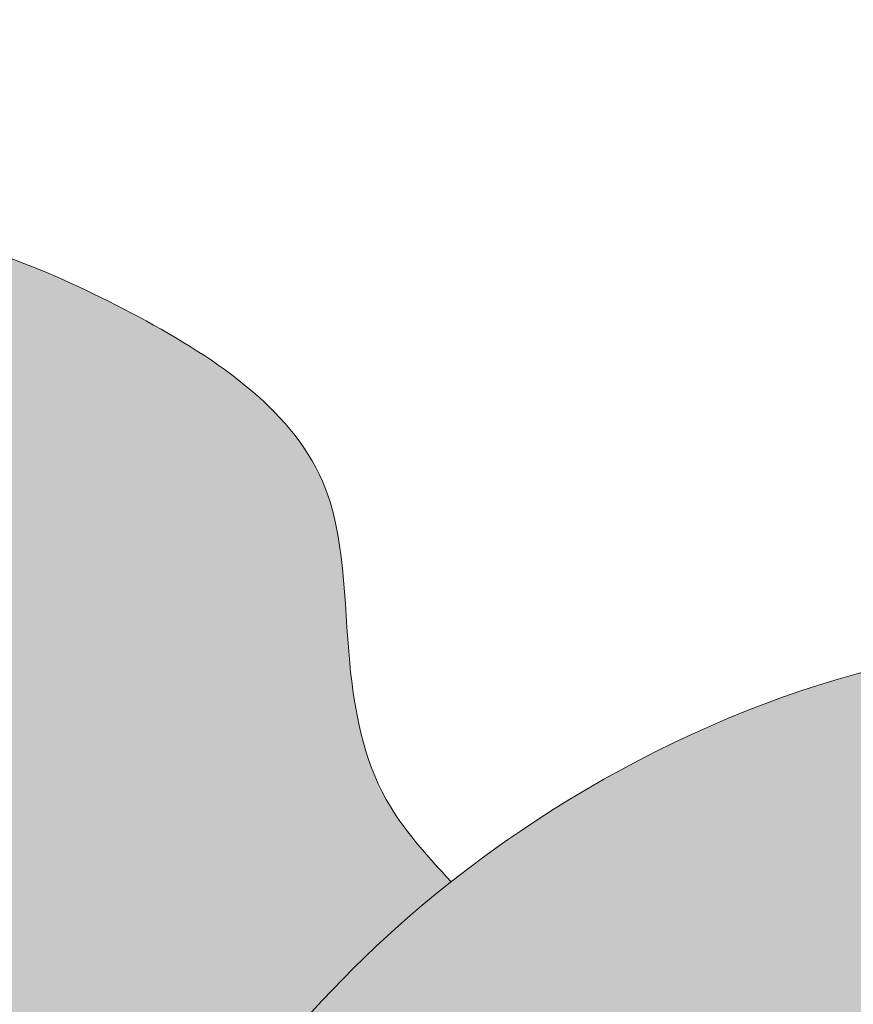
# Model space of a CAD drawing. Units: inches. Extents: x -11.1 to 16.3, y -11.1 to 11.1.
# Drawn here: x 6.9 to 7.6, y 1.7 to 2.5 of the extents above; entities that cross this region are included whole.
import ezdxf

# ---------------------------------------------------------------- set-up
doc = ezdxf.new("R2010")
doc.units = ezdxf.units.IN
doc.header["$MEASUREMENT"] = 0
doc.layers.get('0').update_dxf_attribs({"lineweight": 9})
doc.layers.get('Defpoints').update_dxf_attribs({"lineweight": 9})
for name, color, linetype, lineweight in [('_Main Draw', 7, 'Continuous', 9), ('Dims-CallOuts', 7, 'Continuous', 9), ('Thick Drawing', 253, 'Continuous', 30)]:
    doc.layers.add(name, color=color, linetype=linetype, lineweight=lineweight)
doc.styles.get("Standard").update_dxf_attribs({"font": 'arial.ttf', "height": 0.5})
doc.dimstyles.new('Bruce1', dxfattribs={"dimtxt": 1, "dimasz": 0.75, "dimexe": 0.5, "dimexo": 0.5, "dimgap": 0.75, "dimtad": 0, "dimtih": 1, "dimtoh": 1, "dimdec": 4, "dimzin": 0, "dimdsep": 46, "dimlunit": 4, "dimtxsty": 'Standard', "dimblk": 'CLOSEDBLANK', "dimcen": 0.09, "dimadec": 0, "dimazin": 0, "dimtfac": 1, "dimtdec": 4, "dimtofl": 0, "dimtmove": 0, "dimatfit": 3, "dimldrblk": 'CLOSEDBLANK', "dimfxl": 1, "dimfrac": 1, "dimtolj": 1, "dimtzin": 0, "dimarcsym": 0})

# ---------------------------------------------------------------- blocks, each defined once
blk = doc.blocks.new('_ClosedBlank')
at = {"color": 0, "linetype": 'ByBlock', "lineweight": -2}
for p, q in [((-1, 0.1666666666666667), (0, 0)), ((-1, 0.1666666666666667), (-1, -0.1666666666666667)), ((0, 0), (-1, -0.1666666666666667))]:
    blk.add_line(p, q, dxfattribs=at)
blk = doc.blocks.new('*D6')
at = {"layer": 'Defpoints', "color": 0}
for p in [(8.98271356284397e-16, 11.12499999996), (-1.796542712568794e-15, -11.12499999996), (13.17184924736448, -11.12499999996)]:
    blk.add_point(p, dxfattribs=at)
at = {"layer": 'Dims-CallOuts', "color": 0, "lineweight": -2}
for p, q in [((0.5000000000000009, 11.12499999996), (13.67184924736448, 11.12499999996)), ((13.17184924736448, 10.37499999996), (13.17184924736448, 1.255286493860843)), ((13.17184924736448, -10.37499999996), (13.17184924736448, -1.255286493860849)), ((0.4999999999999982, -11.12499999996), (13.67184924736448, -11.12499999996))]:
    blk.add_line(p, q, dxfattribs=at)
at = {"layer": 'Dims-CallOuts', "color": 0, "lineweight": -2, "xscale": 0.75, "yscale": 0.75, "zscale": 0.75}
for p, rotation in [((13.17184924736448, 11.12499999996), 90), ((13.17184924736448, -11.12499999996), 270)]:
    blk.add_blockref('_ClosedBlank', p, dxfattribs=dict(at, rotation=rotation))
at = {"layer": 'Dims-CallOuts', "color": 0, "insert": (13.17184924736448, -8.065165139956521e-16), "char_height": 0.5, "attachment_point": 5}
blk.add_mtext('\\A1;1\'-10{\\H1.000000x;\\S1#4;}"', dxfattribs=at)

msp = doc.modelspace()

# ---------------------------------------------------------------- hatches: boundary and pattern name
at = {"layer": 'Thick Drawing'}
h = msp.add_hatch(color=256, dxfattribs=at)
edge = h.paths.add_edge_path(flags=16)
edge.add_arc((0, 0), 10.38780177158613, 0, 360)
edge = h.paths.add_edge_path()
edge.add_arc((0, 0), 11.12499999996, 0, 360)
h = msp.add_hatch(color=256, dxfattribs=at)
edge = h.paths.add_edge_path()
edge.add_spline(control_points=[(8.127415122039347, 5.695714289231167), (8.081911679715363, 5.862533126027967), (8.010637383593442, 6.168485141201364), (7.793221191324935, 6.410799175165041), (7.675562619651176, 6.497890394990903)], knot_values=[5.936568399222318, 5.936568399222318, 5.936568399222318, 5.936568399222318, 6.444436069060804, 6.874274619703845, 6.874274619703845, 6.874274619703845, 6.874274619703845], degree=3, periodic=0)
edge.add_spline(control_points=[(7.675562619651176, 6.497890394990903), (7.633378346822973, 6.529115317457769), (7.445563131675423, 6.647896498580432), (7.089359073845727, 6.737756265828638), (6.790467832605568, 6.681005972943258), (6.655351524004248, 6.655351524004237)], knot_values=[6.874274619703845, 6.874274619703845, 6.874274619703845, 6.874274619703845, 7.028385165450421, 7.524743373619188, 7.934244924015946, 7.934244924015946, 7.934244924015946, 7.934244924015946], degree=3, periodic=0)
edge.add_line((6.655351524004248, 6.655351524004237), (6.378066469955481, 6.37806646995547))
edge.add_spline(control_points=[(6.378066469955481, 6.378066469955465), (6.363517681780631, 6.264805375964956), (6.348968893605781, 6.151544281974448), (6.371006680595931, 6.041758884171339)], knot_values=[0, 0, 0, 0, 0.3363303090103872, 0.3363303090103872, 0.3363303090103872, 0.3363303090103872], degree=3, periodic=0)
edge.add_spline(control_points=[(6.371006680595931, 6.041758884171339), (6.371140445659032, 6.041092508247512), (6.397296457105771, 5.912116123507188), (6.531199014145108, 5.696159924265504), (6.858602193990547, 5.571620423631925), (7.164890425356438, 5.661221700720652), (7.283748425344334, 6.089434616882593), (7.511769072486578, 5.715510348915297), (7.684013528767476, 5.542312926304875), (7.732066945308781, 5.385997529128044), (7.745968923206096, 5.306761439937308)], knot_values=[0.3363303090103872, 0.3363303090103872, 0.3363303090103872, 0.3363303090103872, 0.3383717683015362, 0.7315286288390295, 1.023778104622529, 1.335126995905586, 1.608883368965839, 1.921516281715576, 2.182332381190303, 2.418694621393988, 2.418694621393988, 2.418694621393988, 2.418694621393988], degree=3, periodic=0)
edge.add_spline(control_points=[(7.745968923206096, 5.306761439937308), (7.762313946184266, 5.213600904933649), (7.772713918021917, 4.952563684089515), (7.728240855681745, 4.582966626959645), (7.60829698216119, 4.318870916506927), (7.538151204202983, 4.201453236911321)], knot_values=[2.418694621393988, 2.418694621393988, 2.418694621393988, 2.418694621393988, 2.696593656756943, 3.144366433542326, 3.551327145675597, 3.551327145675597, 3.551327145675597, 3.551327145675597], degree=3, periodic=0)
edge.add_spline(control_points=[(7.538151204202983, 4.201453236911321), (7.523745175958327, 4.177338850302278), (7.437362264006396, 4.040086250782486), (7.334526231699876, 3.915982660256249), (7.242841979247135, 3.819187112486974)], knot_values=[3.551327145675597, 3.551327145675597, 3.551327145675597, 3.551327145675597, 3.634905768425355, 4.034063433608353, 4.034063433608353, 4.034063433608353, 4.034063433608353], degree=3, periodic=0)
edge.add_spline(control_points=[(7.242841979247135, 3.819187112486974), (7.158201408874068, 3.729827924255734), (6.919259734674067, 3.506529310664173), (6.489665018224479, 3.157142665591887), (5.878044031984887, 2.886679753271475), (5.218060583187468, 2.737571730674704), (4.627953240829441, 2.812726098358472), (4.116790655318592, 2.790598764690783), (3.672341125676409, 2.82385476894978), (3.40339422836415, 2.546693278703687), (3.240073543457272, 2.612909594294191), (3.198633018193913, 2.635562915563303), (3.183813967440563, 2.644155518724513)], knot_values=[4.034063433608353, 4.034063433608353, 4.034063433608353, 4.034063433608353, 4.402555639696695, 5.009013792787937, 5.687462169640586, 6.391053626371072, 7.007989865718811, 7.451829536811715, 7.936585510873859, 8.300816961430582, 8.390178767412488, 8.441574169561735, 8.441574169561735, 8.441574169561735, 8.441574169561735], degree=3, periodic=0)
edge.add_spline(control_points=[(3.183813967440563, 2.644155518724513), (3.163857974418856, 2.655726700413369), (3.144468396650794, 2.667880144433347), (3.125078818882733, 2.680033588453326)], knot_values=[8.441574169561735, 8.441574169561735, 8.441574169561735, 8.441574169561735, 8.51078550459993, 8.51078550459993, 8.51078550459993, 8.51078550459993], degree=3, periodic=0)
edge.add_line((3.125078818882735, 2.680033588453325), (2.902556203668035, 2.902556203668024))
edge.add_line((2.902556203668035, 2.902556203668024), (2.778357940231356, 2.778357940231344))
edge.add_spline(control_points=[(2.778357940231357, 2.778357940231355), (2.762357704441778, 2.678666782466454), (2.728829892615229, 2.469768212328548), (2.856767161934127, 2.121040861129716), (3.157243579093142, 2.045403003054208), (3.256010440221792, 1.921684248091794), (3.275131035585336, 1.883386291401333)], knot_values=[3.048806945923018, 3.048806945923018, 3.048806945923018, 3.048806945923018, 3.351629122908282, 3.683357905070782, 4.046032034269432, 4.1757743856556, 4.1757743856556, 4.1757743856556, 4.1757743856556], degree=3, periodic=0)
edge.add_spline(control_points=[(3.275131035590098, 1.883386291396305), (3.33544708806892, 1.940184226364266), (3.478199259796828, 2.07263593294136), (3.807317208263346, 1.973802762931394), (4.15160530337578, 1.967395997728069), (4.429376725347037, 1.750453995611692), (4.54237412049972, 1.567118155834716), (4.700526063206817, 1.379070786715187), (4.448764821790082, 1.311622903038959), (4.494006860595292, 1.113203636729297), (4.305986236808918, 1.044988027375722), (4.24657611912951, 0.9353436429532365), (4.203138216299564, 0.85517679086764)], knot_values=[0.004608503365440469, 0.004608503365440469, 0.004608503365440469, 0.004608503365440469, 0.2384317691734349, 0.5563275504154843, 0.9328339987085652, 1.281506643708471, 1.516230639984824, 1.655327887391124, 1.846405539693438, 2.017250872734925, 2.114940793176342, 2.3806174893386, 2.3806174893386, 2.3806174893386, 2.3806174893386], degree=3, periodic=0)
edge.add_spline(control_points=[(4.203138243915543, 0.8551768418322492), (4.212862913544035, 0.7951680702178143), (4.274591921191094, 0.6431377037854917), (4.590179121662437, 0.5309565492158989), (4.821218388570134, 0.4790157633398951), (4.971283299683657, 0.446398880513339), (4.974713223766878, 0.4456551702759964)], knot_values=[4.955643972160214, 4.955643972160214, 4.955643972160214, 4.955643972160214, 5.12828669121104, 5.426736021812525, 5.861096168020048, 5.871239120395307, 5.871239120395307, 5.871239120395307, 5.871239120395307], degree=3, periodic=0)
edge.add_spline(control_points=[(4.974713223316312, 0.4456551701245577), (5.037273828509073, 0.468582357772011), (5.190075585171558, 0.5245810895148845), (5.216751509444179, 0.8495806420007425), (5.274513388003792, 1.166574206415801), (5.160250710036843, 1.475630148789554), (5.014125198631726, 1.705854864366679), (4.855253928342034, 1.9225646935336), (4.62554382262843, 2.03932631214072), (4.510935380684969, 2.15076322187209), (4.46204680220386, 2.195906374584849), (4.4610722587491, 2.196805350859217)], knot_values=[0, 0, 0, 0, 0.1866075852784001, 0.4557815057771066, 0.861252254044327, 1.176652588551026, 1.403072832296565, 1.686337381518896, 1.964751288746046, 2.16019829688768, 2.164171871052929, 2.164171871052929, 2.164171871052929, 2.164171871052929], degree=3, periodic=0)
edge.add_spline(control_points=[(4.46107225874891, 2.196805350859391), (4.57933763399493, 2.211647828084411), (4.845518114582634, 2.245053866941086), (5.25040228801118, 2.248376519816639), (5.602883684428602, 2.297492161885649), (6.01262548558886, 2.433191141541045), (6.524053343684498, 2.561129040786204), (7.04974585127357, 2.949923788521857), (7.445435230302839, 3.259895247537518), (7.658678388751509, 3.455050533710822), (7.722980190689169, 3.523183209818726)], knot_values=[0, 0, 0, 0, 0.3572423545633209, 0.8040471814014571, 1.214246752613028, 1.416673542870327, 2.099117124995774, 2.776045684313697, 3.345814454677553, 3.624095076368098, 3.624095076368098, 3.624095076368098, 3.624095076368098], degree=3, periodic=0)
edge.add_spline(control_points=[(7.722980190689169, 3.523183209818726), (7.795838293325804, 3.600381940790387), (7.898107581459517, 3.728974835100397), (7.96518757637825, 3.876158739563181), (7.986750008340985, 3.930475086911642)], knot_values=[3.624095076368098, 3.624095076368098, 3.624095076368098, 3.624095076368098, 3.939405028592661, 4.115838705636734, 4.115838705636734, 4.115838705636734, 4.115838705636734], degree=3, periodic=0)
edge.add_spline(control_points=[(7.986750008340985, 3.930475086911642), (8.028106355448328, 4.034652840071776), (8.112052117155399, 4.32124017103211), (8.230576597151071, 4.603057639733385), (8.264565019785216, 4.778415276471673)], knot_values=[4.115838705636734, 4.115838705636734, 4.115838705636734, 4.115838705636734, 4.454235246521827, 4.999686600680457, 4.999686600680457, 4.999686600680457, 4.999686600680457], degree=3, periodic=0)
edge.add_spline(control_points=[(8.264565019785216, 4.778415276471673), (8.273602728389204, 4.825043837007829), (8.31297793502215, 5.118549716787013), (8.201233090312783, 5.4270167320887), (8.129737207268022, 5.687201360604082), (8.127415122039347, 5.695714289231167)], knot_values=[4.999686600680457, 4.999686600680457, 4.999686600680457, 4.999686600680457, 5.144725117165897, 5.910651414615804, 5.936568399222318, 5.936568399222318, 5.936568399222318, 5.936568399222318], degree=3, periodic=0)
h = msp.add_hatch(color=256, dxfattribs=at)
edge = h.paths.add_edge_path()
edge.add_spline(control_points=[(7.095433149624864, -3.560056812514551e-15), (7.091546210509582, 0.1000986168653807), (7.0876592713943, 0.2001972337307649), (7.090463794059597, 0.2995279681856524)], knot_values=[15.72344668807071, 15.72344668807071, 15.72344668807071, 15.72344668807071, 16.01904531974159, 16.01904531974159, 16.01904531974159, 16.01904531974159], degree=3, periodic=0)
edge.add_spline(control_points=[(7.090463794059597, 0.2995279681856524), (7.091361497591969, 0.3313228801315272), (7.099799120375175, 0.5003429838828063), (7.163659039736133, 0.8109759421291326), (7.27916562798288, 1.234052188842826), (7.646654136269575, 1.539299977190471), (7.964933798058467, 1.65118999813165), (8.136790051555305, 1.663947000417283)], knot_values=[13.84710316424763, 13.84710316424763, 13.84710316424763, 13.84710316424763, 13.94172173841678, 14.35133832277651, 14.79026908589444, 15.19801069597076, 15.72344668807071, 15.72344668807071, 15.72344668807071, 15.72344668807071], degree=3, periodic=0)
edge.add_spline(control_points=[(8.136790051555305, 1.663947000417283), (8.158069335570595, 1.665526575610481), (8.422524387122419, 1.675637524590132), (8.746832559602014, 1.517695164917057), (9.126099830842007, 1.045883687543907), (8.73489950075323, 0.9452201002908021), (8.827788628586056, 0.7154600019710963), (8.912295755994998, 0.6471732823059031), (8.928193493450756, 0.6366762186662835)], knot_values=[12.19535869537263, 12.19535869537263, 12.19535869537263, 12.19535869537263, 12.26041831048845, 13.0082149610078, 13.30181310444228, 13.55695141372071, 13.7953442672963, 13.84710316424762, 13.84710316424762, 13.84710316424762, 13.84710316424762], degree=3, periodic=0)
edge.add_spline(control_points=[(8.928193493450756, 0.6366762186662835), (9.013112601855303, 0.5806052659522275), (9.248396261933324, 0.5632115535475744), (9.405849593358154, 0.7789477158398858), (9.441815985636365, 0.9223584912472749), (9.44727125506098, 0.9561894175654664)], knot_values=[11.49652517993376, 11.49652517993376, 11.49652517993376, 11.49652517993376, 11.77299970301234, 12.09662787355106, 12.19535869537264, 12.19535869537264, 12.19535869537264, 12.19535869537264], degree=3, periodic=0)
edge.add_spline(control_points=[(9.44727125506098, 0.9561894175654664), (9.466554307595814, 1.075773525831906), (9.429316832244263, 1.336848159359312), (9.149490145254061, 1.715656308440274), (8.772053432281334, 2.048959398804441), (8.473659334212442, 1.9988767047872), (8.39829808939735, 1.984571518055015)], knot_values=[9.862530667039362, 9.862530667039362, 9.862530667039362, 9.862530667039362, 10.21152014414975, 10.60074871660707, 11.27274341439768, 11.49652517993376, 11.49652517993376, 11.49652517993376, 11.49652517993376], degree=3, periodic=0)
edge.add_spline(control_points=[(8.39829808939735, 1.984571518055015), (8.322909530937054, 1.970261146604929), (8.181568554198602, 1.94039033718221), (8.042186008302107, 1.958868428381285), (7.977973534752598, 1.966401357169259)], knot_values=[9.447326916497197, 9.447326916497197, 9.447326916497197, 9.447326916497197, 9.671189788651958, 9.862530667039362, 9.862530667039362, 9.862530667039362, 9.862530667039362], degree=3, periodic=0)
edge.add_spline(control_points=[(7.977973534752598, 1.966401357169259), (7.932452005050846, 1.971741603738308), (7.713375572536036, 1.995070989458375), (7.467092120179128, 1.905269313028325), (7.304146680566342, 1.786156244612834), (7.285069776539165, 1.771111312410733)], knot_values=[8.723316592101042, 8.723316592101042, 8.723316592101042, 8.723316592101042, 8.858962036003083, 9.376266853195254, 9.447326916497197, 9.447326916497197, 9.447326916497197, 9.447326916497197], degree=3, periodic=0)
edge.add_spline(control_points=[(7.285069776539165, 1.771111312410733), (7.194144231624195, 1.699403206276947), (6.979114848290852, 1.458063261162199), (6.889721435102804, 0.9271014858396819), (6.341755287937289, 0.6838110255667819), (5.9415683458635, 0.5964605007560808), (5.688821128168858, 0.5745782741500512), (5.619048284355802, 0.5560127174331119)], knot_values=[6.536350633289011, 6.536350633289011, 6.536350633289011, 6.536350633289011, 6.875041595313927, 7.479370751535535, 7.984902292731269, 8.508493520829301, 8.723316592101042, 8.723316592101042, 8.723316592101042, 8.723316592101042], degree=3, periodic=0)
edge.add_spline(control_points=[(5.619048284355802, 0.5560127174331119), (5.598031653495376, 0.5504204922791012), (5.500236819823419, 0.5187341988104012), (5.335275943057025, 0.3947358687675628), (5.156319176301311, 0.4106090232801025), (5.062180977133284, 0.4278154973664383)], knot_values=[5.956578565171818, 5.956578565171818, 5.956578565171818, 5.956578565171818, 6.021286508011559, 6.262643269902174, 6.536350633289011, 6.536350633289011, 6.536350633289011, 6.536350633289011], degree=3, periodic=0)
edge.add_line((5.062180977133126, 0.4278154973664581), (5.062180977133127, -0.4278154973551067))
edge.add_spline(control_points=[(5.062180977133306, -0.427815497355084), (5.156319176259418, -0.4106090232758578), (5.335275943106472, -0.3947358687801781), (5.500236819824912, -0.518734198810161), (5.598031653492239, -0.5504204922788336), (5.61904828435175, -0.556012717432773)], knot_values=[6.057863447618484, 6.057863447618484, 6.057863447618484, 6.057863447618484, 6.33157081094777, 6.572927572838386, 6.637635515676843, 6.637635515676843, 6.637635515676843, 6.637635515676843], degree=3, periodic=0)
edge.add_spline(control_points=[(5.61904828435175, -0.556012717432773), (5.688821128163571, -0.5745782741499552), (5.941568345868243, -0.5964605007560545), (6.341755287935527, -0.6838110255667859), (6.889721435103376, -0.9271014858397066), (6.979114848295443, -1.458063261189941), (7.194144231658661, -1.699403206315681), (7.28506977660007, -1.771111312458794)], knot_values=[6.637635515676843, 6.637635515676843, 6.637635515676843, 6.637635515676843, 6.85245858694987, 7.376049815047901, 7.881581356243635, 8.485910512465244, 8.824601474565794, 8.824601474565794, 8.824601474565794, 8.824601474565794], degree=3, periodic=0)
edge.add_spline(control_points=[(7.28506977660007, -1.771111312458794), (7.304146680608228, -1.786156244643479), (7.467092120204875, -1.905269313037727), (7.713375572533781, -1.995070989457576), (7.932452005046404, -1.971741603738801), (7.977973534745933, -1.966401357170061)], knot_values=[8.824601474565794, 8.824601474565794, 8.824601474565794, 8.824601474565794, 8.895661537792101, 9.412966354984272, 9.5486117988797, 9.5486117988797, 9.5486117988797, 9.5486117988797], degree=3, periodic=0)
edge.add_spline(control_points=[(7.977973534745933, -1.966401357170061), (8.042186008297662, -1.958868428381895), (8.181568554196348, -1.940390337181756), (8.322909530937052, -1.970261146604951), (8.39829808939735, -1.984571518055037)], knot_values=[9.5486117988797, 9.5486117988797, 9.5486117988797, 9.5486117988797, 9.739952677273717, 9.963815549428478, 9.963815549428478, 9.963815549428478, 9.963815549428478], degree=3, periodic=0)
edge.add_spline(control_points=[(8.39829808939735, -1.984571518055037), (8.473659334212442, -1.998876704787222), (8.772053432281332, -2.048959398804462), (9.149490145254061, -1.715656308440297), (9.429316832248475, -1.336848159353629), (9.466554307597956, -1.075773525816902), (9.447271255057458, -0.9561894175436499)], knot_values=[9.963815549428478, 9.963815549428478, 9.963815549428478, 9.963815549428478, 10.18759731496455, 10.85959201275516, 11.24882058521248, 11.59781006234412, 11.59781006234412, 11.59781006234412, 11.59781006234412], degree=3, periodic=0)
edge.add_spline(control_points=[(9.447271255057458, -0.9561894175436499), (9.441815985632747, -0.9223584912328705), (9.405849593353366, -0.7789477158333502), (9.248396261933301, -0.5632115535475625), (9.013112601855218, -0.580605265952257), (8.928193493450655, -0.6366762186663744)], knot_values=[11.59781006234412, 11.59781006234412, 11.59781006234412, 11.59781006234412, 11.69654088414445, 12.02016905468317, 12.29664357776186, 12.29664357776186, 12.29664357776186, 12.29664357776186], degree=3, periodic=0)
edge.add_spline(control_points=[(8.928193493450655, -0.6366762186663744), (8.912295755994935, -0.6471732823059784), (8.827788628586037, -0.7154600019711659), (8.73489950075323, -0.9452201002908236), (9.126099830842005, -1.045883687543929), (8.746832559602014, -1.51769516491708), (8.422524387122417, -1.675637524590154), (8.158069335570593, -1.665526575610503), (8.136790051555304, -1.663947000417304)], knot_values=[12.29664357776186, 12.29664357776186, 12.29664357776186, 12.29664357776186, 12.34840247471308, 12.58679532828867, 12.8419336375671, 13.13553178100158, 13.88332843152093, 13.94838804663674, 13.94838804663674, 13.94838804663674, 13.94838804663674], degree=3, periodic=0)
edge.add_spline(control_points=[(8.136790051555304, -1.663947000417304), (7.964933798058465, -1.651189998131671), (7.646654136269575, -1.539299977190492), (7.279165627982877, -1.234052188842846), (7.163659039736132, -0.810975942129153), (7.099799120375175, -0.5003429838828268), (7.091361497591969, -0.3313228801315471), (7.090463794059596, -0.2995279681856722)], knot_values=[13.94838804663674, 13.94838804663674, 13.94838804663674, 13.94838804663674, 14.47382403873669, 14.88156564881302, 15.32049641193094, 15.73011299629067, 15.82473157045983, 15.82473157045983, 15.82473157045983, 15.82473157045983], degree=3, periodic=0)
edge.add_spline(control_points=[(7.090463794059596, -0.2995279681856722), (7.087659271394299, -0.2001972337307849), (7.091546210509581, -0.1000986168654008), (7.095433149624864, -1.659204703260377e-14)], knot_values=[15.82473157045983, 15.82473157045983, 15.82473157045983, 15.82473157045983, 16.1203302021307, 16.1203302021307, 16.1203302021307, 16.1203302021307], degree=3, periodic=0)
edge = h.paths.add_edge_path()
edge.add_spline(control_points=[(7.285069776600705, 1.771111312458858), (7.264567604185718, 1.793367434304375), (7.216471446788296, 1.845578191177912), (7.19254128287441, 1.968498974665956), (7.197429087170991, 2.142983901223591), (7.011124290132989, 2.264730190237153), (6.815279059102852, 2.342911589831186), (6.628262148624555, 2.327691910716204), (6.446551991223354, 2.269290135295968), (6.439664131058091, 2.074007575796258), (6.565540005418703, 1.971039338807552), (6.733821058165402, 1.928831474230662), (6.808318376934123, 1.723024025071184), (6.802168347986736, 1.504079265546048), (6.7464872583515, 1.260458800638321), (6.579546587944671, 1.030914883370571), (6.333235359436578, 0.8934088880429049), (6.063970170887425, 0.8409417694751196), (5.89221729998745, 0.9682700251282012), (5.782416371272741, 1.09451811215491), (5.580144542084792, 1.11551376416427), (5.475293656346537, 0.8990184053899338), (5.541187055329613, 0.7118085576785548), (5.596576948883762, 0.6009765670292468), (5.619048284397527, 0.5560127173496245)], knot_values=[0, 0, 0, 0, 0.08923049846966347, 0.2093263100211997, 0.3657731479601183, 0.5823590208476102, 0.8039204466092191, 0.9978037485033444, 1.144920060967507, 1.319359566077689, 1.4534530951219, 1.609223258933549, 1.811640322981062, 2.034960895359823, 2.275868454177008, 2.547513444120559, 2.85616809112124, 3.116542350891692, 3.304421482348378, 3.463967995473344, 3.615124113449513, 3.823455391583268, 4.0449785135799, 4.196197786074644, 4.196197786074644, 4.196197786074644, 4.196197786074644], degree=3, periodic=0)
edge.add_spline(control_points=[(5.619048284355802, 0.5560127174331119), (5.688821128168858, 0.5745782741500512), (5.9415683458635, 0.5964605007560808), (6.341755287937289, 0.6838110255667819), (6.889721435102804, 0.9271014858396819), (6.979114848290852, 1.458063261162199), (7.194144231624195, 1.699403206276947), (7.285069776539165, 1.771111312410733)], knot_values=[6.53635063328901, 6.53635063328901, 6.53635063328901, 6.53635063328901, 6.751173704560753, 7.274764932658785, 7.780296473854518, 8.384625630076126, 8.723316592101042, 8.723316592101042, 8.723316592101042, 8.723316592101042], degree=3, periodic=0)
edge = h.paths.add_edge_path()
edge.add_spline(control_points=[(7.28506977660007, -1.771111312458794), (7.194144231658661, -1.699403206315681), (6.979114848295443, -1.458063261189941), (6.889721435103376, -0.9271014858397066), (6.341755287935527, -0.6838110255667859), (5.941568345868243, -0.5964605007560545), (5.688821128163571, -0.5745782741499552), (5.61904828435175, -0.556012717432773)], knot_values=[6.637635515676843, 6.637635515676843, 6.637635515676843, 6.637635515676843, 6.976326477777393, 7.580655633999002, 8.086187175194736, 8.609778403292768, 8.824601474565794, 8.824601474565794, 8.824601474565794, 8.824601474565794], degree=3, periodic=0)
edge.add_spline(control_points=[(5.619048284397526, -0.5560127173496429), (5.596576948883761, -0.600976567029265), (5.541187055329613, -0.711808557678573), (5.475293656346535, -0.8990184053899519), (5.580144542084792, -1.115513764164288), (5.78241637127274, -1.094518112154929), (5.89221729998745, -0.96827002512822), (6.063970170887426, -0.8409417694751384), (6.333235359436577, -0.8934088880429244), (6.579546587944671, -1.030914883370591), (6.746487258351502, -1.260458800638342), (6.802168347986733, -1.504079265546068), (6.808318376934121, -1.723024025071204), (6.733821058165399, -1.928831474230682), (6.565540005418701, -1.971039338807572), (6.439664131058089, -2.074007575796277), (6.446551991223353, -2.269290135295988), (6.62826214862455, -2.327691910716224), (6.815279059102851, -2.342911589831206), (7.011124290132987, -2.264730190237174), (7.197429087170989, -2.14298390122361), (7.192541282874408, -1.968498974665976), (7.216471446788294, -1.845578191177932), (7.264567604185715, -1.793367434304395), (7.285069776600703, -1.771111312458879)], knot_values=[0, 0, 0, 0, 0.1512192724947445, 0.3727423944913757, 0.5810736726251311, 0.7322297906012993, 0.8917763037262662, 1.079655435182953, 1.340029694953404, 1.648684341954085, 1.920329331897636, 2.161236890714822, 2.384557463093582, 2.586974527141095, 2.742744690952745, 2.876838219996956, 3.051277725107138, 3.1983940375713, 3.392277339465426, 3.613838765227035, 3.830424638114526, 3.986871476053445, 4.106967287604982, 4.196197786074645, 4.196197786074645, 4.196197786074645, 4.196197786074645], degree=3, periodic=0)
h = msp.add_hatch(color=256, dxfattribs=at)
edge = h.paths.add_edge_path()
edge.add_spline(control_points=[(9.471257275346968, -4.524013139870441e-15), (9.512841755781379, 0.0458980512122633), (9.668891778106477, 0.21813518971998), (9.755532512590632, 0.5617852676005888), (9.958084271947113, 0.754881186071519), (10.03811650838375, 0.8243101018499994)], knot_values=[0.3786780251621922, 0.3786780251621922, 0.3786780251621922, 0.3786780251621922, 0.5634240211967454, 1.071956298799318, 1.387455113552875, 1.387455113552944, 1.387455113552944, 1.387455113552944], degree=3, periodic=0)
edge.add_spline(control_points=[(10.03811650838371, 0.8243101018499691), (10.02723041382505, 0.8412075205180306), (9.994807179058235, 0.8915349331154099), (9.895531000318272, 0.9525733259427329), (9.944639654224261, 1.106620948363961), (9.938484393859664, 1.26777972838846), (9.862154951520838, 1.436237258883277), (9.808869965608704, 1.600701570410569), (9.620902955658103, 1.744855449870808), (9.498665600076727, 1.539297829031381), (9.62957975177833, 1.36700136182212), (9.631672187268338, 1.109434116531422), (9.503219012812805, 1.002684287138185), (9.447271255057457, 0.956189417543623)], knot_values=[0, 0, 0, 0, 0.06085815141633866, 0.1812604254182937, 0.2979083698791207, 0.4858370967895511, 0.6712085901240878, 0.8352839878313798, 1.033537567916037, 1.178726771395408, 1.366881672043628, 1.639785094231136, 1.850367078999083, 1.850367078999083, 1.850367078999083, 1.850367078999083], degree=3, periodic=0)
edge.add_spline(control_points=[(9.44727125506098, 0.9561894175654664), (9.441815985636365, 0.9223584912472749), (9.405849593358154, 0.7789477158398858), (9.248396261933324, 0.5632115535475744), (9.013112601855303, 0.5806052659522275), (8.928193493450756, 0.6366762186662835)], knot_values=[11.49652517993376, 11.49652517993376, 11.49652517993376, 11.49652517993376, 11.59525600175533, 11.91888417229405, 12.19535869537264, 12.19535869537264, 12.19535869537264, 12.19535869537264], degree=3, periodic=0)
edge.add_spline(control_points=[(8.928193493450758, 0.6366762186662837), (8.81367536620991, 0.5693372060510993), (8.437201344823793, 0.3479627434553966), (7.784931739227618, 0.2977414414109394), (7.287512512425343, 0.2990210580917703), (7.090463794059597, 0.2995279681856525)], knot_values=[0, 0, 0, 0, 0.3958960609476128, 1.301493359233948, 1.895582266003275, 1.895582266003275, 1.895582266003275, 1.895582266003275], degree=3, periodic=0)
edge.add_spline(control_points=[(7.090463794059597, 0.2995279681856524), (7.0876592713943, 0.2001972337307649), (7.091546210509582, 0.1000986168653807), (7.095433149624864, -3.560056812514551e-15)], knot_values=[15.72344668807071, 15.72344668807071, 15.72344668807071, 15.72344668807071, 16.01904531974158, 16.01904531974158, 16.01904531974158, 16.01904531974158], degree=3, periodic=0)
edge.add_spline(control_points=[(7.095433149624864, -1.659204703260377e-14), (7.091546210509581, -0.1000986168654008), (7.087659271394299, -0.2001972337307849), (7.090463794059596, -0.2995279681856722)], knot_values=[15.82473157045983, 15.82473157045983, 15.82473157045983, 15.82473157045983, 16.1203302021307, 16.1203302021307, 16.1203302021307, 16.1203302021307], degree=3, periodic=0)
edge.add_spline(control_points=[(7.090463794059597, -0.2995279681856726), (7.287512512425343, -0.2990210580917907), (7.784931739227618, -0.2977414414109604), (8.437201344823794, -0.3479627434554184), (8.81367536620991, -0.5693372060511217), (8.928193493450758, -0.6366762186663061)], knot_values=[0, 0, 0, 0, 0.5940889067693272, 1.499686205055662, 1.895582266003275, 1.895582266003275, 1.895582266003275, 1.895582266003275], degree=3, periodic=0)
edge.add_spline(control_points=[(8.928193493450655, -0.6366762186663744), (9.013112601855218, -0.580605265952257), (9.248396261933301, -0.5632115535475625), (9.405849593353366, -0.7789477158333502), (9.441815985632747, -0.9223584912328705), (9.447271255057458, -0.9561894175436499)], knot_values=[11.59781006234411, 11.59781006234411, 11.59781006234411, 11.59781006234411, 11.87428458542281, 12.19791275596153, 12.29664357776186, 12.29664357776186, 12.29664357776186, 12.29664357776186], degree=3, periodic=0)
edge.add_spline(control_points=[(9.447271255057455, -0.9561894175436462), (9.503219012812801, -1.002684287138208), (9.631672187268332, -1.109434116531445), (9.62957975177833, -1.367001361822143), (9.498665600076723, -1.539297829031404), (9.6209029556581, -1.744855449870832), (9.808869965608702, -1.600701570410593), (9.862154951520838, -1.436237258883301), (9.938484393859659, -1.267779728388483), (9.944639654224257, -1.106620948363985), (9.89553100031827, -0.9525733259427565), (9.994807179058235, -0.8915349331154337), (10.02723041382505, -0.8412075205180545), (10.03811650838371, -0.824310101849993)], knot_values=[0, 0, 0, 0, 0.2105819847679466, 0.4834854069554552, 0.6716403076036749, 0.8168295110830461, 1.015083091167703, 1.179158488874995, 1.364529982209532, 1.552458709119962, 1.669106653580789, 1.789508927582744, 1.850367078999082, 1.850367078999082, 1.850367078999082, 1.850367078999082], degree=3, periodic=0)
edge.add_spline(control_points=[(10.03811650838374, -0.824310101850023), (9.958084271947111, -0.7548811860715425), (9.755532512590637, -0.5617852676006113), (9.66889177810648, -0.2181351897200034), (9.512841755781377, -0.04589805121228649), (9.471257275346968, -1.86110812186943e-14)], knot_values=[0.3786780251621931, 0.3786780251621931, 0.3786780251621931, 0.3786780251622616, 0.6941768399158172, 1.20270911751839, 1.387455113552944, 1.387455113552944, 1.387455113552944, 1.387455113552944], degree=3, periodic=0)
edge = h.paths.add_edge_path()
edge.add_spline(control_points=[(9.738181449631874, -4.632313768667188e-15), (9.768142478529388, 0.0303014890903368), (9.859560097385218, 0.1227579260805505), (9.90085509634122, 0.3523438786443107), (10.18690176896446, 0.4437604198793855), (10.29912294301895, 0.5968788463670933), (10.36506884421671, 0.6868577002669174)], knot_values=[0, 0, 0, 0, 0.1271324678429866, 0.3879088241337321, 0.6187491920977075, 0.9477148612000996, 0.9477148612000996, 0.9477148612000996, 0.9477148612000996], degree=3, periodic=0)
edge.add_arc((0, -2.486899575160351e-14), 10.38780177158613, 3.791252583312464, 5.864215552376194)
edge.add_spline(control_points=[(10.33344056472457, 1.061334886391947), (10.23380795509066, 0.984488585222904), (10.13417534545675, 0.9076422840538612), (10.03811650838376, 0.8243101018500146)], knot_values=[0, 0, 0, 0, 0.3786780251621922, 0.3786780251621922, 0.3786780251621922, 0.3786780251622613], degree=3, periodic=0)
edge.add_spline(control_points=[(10.03811650838375, 0.8243101018499994), (9.958084271947113, 0.754881186071519), (9.755532512590632, 0.5617852676005888), (9.668891778106477, 0.21813518971998), (9.512841755781379, 0.0458980512122633), (9.471257275346968, -4.524013139870441e-15)], knot_values=[0.3786780251621922, 0.3786780251621922, 0.3786780251621922, 0.3786780251622613, 0.694176839915818, 1.202709117518391, 1.387455113552944, 1.387455113552944, 1.387455113552944, 1.387455113552944], degree=3, periodic=0)
edge.add_spline(control_points=[(9.471257275346968, -1.86110812186943e-14), (9.512841755781377, -0.04589805121228649), (9.66889177810648, -0.2181351897200034), (9.755532512590637, -0.5617852676006113), (9.958084271947111, -0.7548811860715425), (10.03811650838374, -0.824310101850023)], knot_values=[0.3786780251621931, 0.3786780251621931, 0.3786780251621931, 0.3786780251621931, 0.5634240211967465, 1.071956298799319, 1.387455113552875, 1.387455113552944, 1.387455113552944, 1.387455113552944], degree=3, periodic=0)
edge.add_spline(control_points=[(10.03811650838376, -0.8243101018500381), (10.13417534545674, -0.907642284053885), (10.23380795509065, -0.9844885852229278), (10.33344056472457, -1.061334886391971)], knot_values=[0, 6.84452494681409e-14, 6.84452494681409e-14, 6.84452494681409e-14, 0.3786780251622616, 0.3786780251622616, 0.3786780251622616, 0.3786780251622616], degree=3, periodic=0)
edge.add_arc((1.77635683940025e-15, -1.720845688168993e-15), 10.38780177158612, 354.1357844476238, 356.2087474166876)
edge.add_spline(control_points=[(10.36506884421671, -0.6868577002669416), (10.29912294301895, -0.5968788463671174), (10.18690176896446, -0.4437604198794095), (9.900855096341221, -0.3523438786443345), (9.859560097385218, -0.1227579260805741), (9.768142478529388, -0.03030148909036031), (9.738181449631874, -1.88379199931391e-14)], knot_values=[0, 0, 0, 0, 0.3289656691023923, 0.5598060370663679, 0.8205823933571135, 0.9477148612001001, 0.9477148612001001, 0.9477148612001001, 0.9477148612001001], degree=3, periodic=0)
edge = h.paths.add_edge_path(flags=16)
edge.add_spline(control_points=[(7.090463794059597, 0.2995279681856525), (7.13561936938091, 0.4264997732996977), (7.211340577476197, 0.6394182979527668), (7.347124929513082, 0.9313496631414471), (7.580504464577407, 1.183868970654623), (7.883589077959719, 1.330617428433961), (8.312836106296015, 1.19583578423325), (8.26904331562267, 1.510278355488671), (8.1820383087363, 1.611371826447716), (8.136790051555305, 1.663947000417282)], knot_values=[0, 0, 0, 0, 0.4044833662075207, 0.6782765788220317, 0.9606222298628093, 1.410864666065619, 1.701222150658147, 1.900803367655662, 2.117072648644188, 2.117072648644188, 2.117072648644188, 2.117072648644188], degree=3, periodic=0)
edge.add_spline(control_points=[(8.136790051555305, 1.663947000417283), (7.964933798058467, 1.65118999813165), (7.646654136269575, 1.539299977190471), (7.27916562798288, 1.234052188842826), (7.163659039736133, 0.8109759421291326), (7.099799120375175, 0.5003429838828063), (7.091361497591969, 0.3313228801315272), (7.090463794059597, 0.2995279681856524)], knot_values=[13.84710316424763, 13.84710316424763, 13.84710316424763, 13.84710316424763, 14.37253915634758, 14.7802807664239, 15.21921152954182, 15.62882811390156, 15.72344668807071, 15.72344668807071, 15.72344668807071, 15.72344668807071], degree=3, periodic=0)
edge = h.paths.add_edge_path(flags=17)
edge.add_spline(control_points=[(8.136790051555304, -1.663947000417304), (8.1820383087363, -1.611371826447737), (8.269043315622667, -1.510278355488693), (8.312836106296011, -1.195835784233272), (7.883589077959716, -1.330617428433982), (7.580504464577408, -1.183868970654645), (7.347124929513081, -0.9313496631414672), (7.211340577476194, -0.6394182979527872), (7.135619369380909, -0.4264997732997178), (7.090463794059597, -0.2995279681856726)], knot_values=[0, 0, 0, 0, 0.216269280988526, 0.4158504979860406, 0.7062079825785688, 1.156450418781379, 1.438796069822156, 1.712589282436667, 2.117072648644188, 2.117072648644188, 2.117072648644188, 2.117072648644188], degree=3, periodic=0)
edge.add_spline(control_points=[(7.090463794059596, -0.2995279681856722), (7.091361497591969, -0.3313228801315471), (7.099799120375175, -0.5003429838828268), (7.163659039736132, -0.810975942129153), (7.279165627982877, -1.234052188842846), (7.646654136269575, -1.539299977190492), (7.964933798058465, -1.651189998131671), (8.136790051555304, -1.663947000417304)], knot_values=[13.94838804663674, 13.94838804663674, 13.94838804663674, 13.94838804663674, 14.0430066208059, 14.45262320516563, 14.89155396828356, 15.29929557835988, 15.82473157045983, 15.82473157045983, 15.82473157045983, 15.82473157045983], degree=3, periodic=0)

# ---------------------------------------------------------------- linework, layer by layer
at = {"layer": '_Main Draw'}
for radius in [11.12499999996, 10.38780177158613]:
    msp.add_circle((0, 0), radius, dxfattribs=at)
for points in [[(4.46107225874891, 2.196805350859391), (4.816248355688353, 2.235172525068716), (5.262436537661213, 2.258638661384938), (5.667528305072363, 2.323170422540721), (5.861267823481164, 2.381835611712823), (6.507029690679, 2.602563620033867), (7.074158216866683, 2.972154622635968), (7.517997887959589, 3.329425945367141), (7.912522068826649, 3.772935178813348), (8.09745535146876, 4.253403527681622), (8.282388504580773, 4.918667377850946), (8.134441904373087, 5.670169138735318), (7.961837559052493, 6.175276847345488), (7.542655633072496, 6.581827041178857), (7.061829279545139, 6.705023991506756), (6.655351524004248, 6.655351524004237)], [(5.619048284397527, 0.5560127173496245), (5.553793851804754, 0.6924279928902879), (5.507345252059633, 0.9090267490290337), (5.615725318131573, 1.086947188346966), (5.766683364450791, 1.079211540144641), (5.890546297104429, 0.9786478102775791), (6.049245711949432, 0.8780840804105314), (6.308583694810435, 0.9012911008267085), (6.57566317572735, 1.05600451972845), (6.734362590572353, 1.276471062063757), (6.795192791690349, 1.509572195752978), (6.79242330787123, 1.732875594757455), (6.703396857408958, 1.914663820271935), (6.564051058173622, 1.98428488152048), (6.467283109655438, 2.077112887376001), (6.478895227209166, 2.251165464688156), (6.610499657918743, 2.316918663930938), (6.804035425424957, 2.328522174139027), (7.013054189043053, 2.255033250884704), (7.175624223385872, 2.111923418000267), (7.19884858802348, 1.957209999098526), (7.229814321186905, 1.841174972826828), (7.285069776600705, 1.771111312458858)]]:
    msp.add_spline(points, degree=3, dxfattribs=at)
msp.add_open_spline([(1.183886696744968, 0.8362630779104262), (1.271446316478396, 0.7783500181753161), (1.487759793626437, 0.6349611156928908), (1.871169530125294, 0.377795140064932), (2.392590644892095, 0.3626261167259135), (2.965496427383395, 0.2905527626185767), (3.197842833858602, 0.7285404234500947), (3.496760826599543, 0.8602747883138844), (3.766668062204981, 1.194290103987123), (3.488216899256805, 1.323506520118733), (3.405689946536154, 1.57110408307716), (3.623771485158238, 1.695862528703264), (3.846081113701223, 1.666684496007508), (4.006829082519782, 1.457314470634581), (4.29793905910835, 1.279396415621058), (4.169810745455588, 0.9666960614601744), (4.23390308779694, 0.6576012824776206), (4.590179121662437, 0.5309565492158989), (4.932872793462098, 0.4539143266264422), (5.308108611589913, 0.3743146404152626), (5.561359809590275, 0.5646793271758908), (5.920751303088431, 0.5919166753079387), (6.341755287937289, 0.6838110255667819), (6.889721435102804, 0.9271014858396819), (6.983500126205183, 1.484110090158175), (7.351881084370835, 1.863260221228548), (7.778463169381503, 2.01880370578824), (8.210170980032192, 1.912159327961026), (8.706299552514492, 2.107024686510848), (9.149490145254061, 1.715656308440274), (9.448907861204896, 1.310327309975747), (9.48447998899499, 0.8866838916369394), (9.23673452766355, 0.5472331187042639), (8.874885539404373, 0.5989663808915096), (8.73489950075323, 0.9452201002908021), (9.126099830842007, 1.045883687543907), (8.746832559602014, 1.517695164917057), (8.268516065626171, 1.750641609502415), (7.664078897690288, 1.553773545114964), (7.27916562798288, 1.234052188842826), (7.163659039736133, 0.8109759421291326), (7.079784715328869, 0.4029871790323062), (7.090302034801152, 0.1321393213523105), (7.095433149624864, -3.560056812514551e-15)], degree=3, knots=[0.2495099078920378, 0.2495099078920378, 0.2495099078920378, 0.2495099078920378, 0.5618262636254479, 1.017492494283453, 1.57658873426406, 2.127642623184719, 2.51104749993819, 2.862128128503235, 3.184281383420758, 3.407684429184221, 3.607746087162974, 3.822025341298361, 4.010301541961541, 4.231275457961223, 4.595811949605211, 4.838903516626256, 5.12828669121104, 5.426736021812525, 5.861096168020048, 6.230285928558654, 6.471642690449269, 6.751173704560753, 7.274764932658785, 7.780296473854518, 8.384625630076126, 8.794376655402985, 9.311681472595156, 9.6386677948846, 10.08631243257543, 10.75830713036605, 11.14753570282336, 11.59525600175533, 11.91888417229405, 12.24711759232396, 12.48551044589955, 12.74064875517798, 13.03424689861246, 13.78204354913181, 14.37253915634758, 14.7802807664239, 15.21921152954182, 15.62882811390156, 16.01904531974158, 16.01904531974158, 16.01904531974158, 16.01904531974158], dxfattribs=at)

# ---------------------------------------------------------------- dimensions: what is measured, and where the dimension line sits
at = {"layer": 'Dims-CallOuts'}
dim = msp.add_linear_dim(base=(13.17184924736448, -11.12499999996), p1=(8.98271356284397e-16, 11.12499999996), p2=(-1.796542712568794e-15, -11.12499999996), angle=90, dimstyle='Bruce1', dxfattribs=at)
dim.commit()
dim.dimension.update_dxf_attribs({"geometry": '*D6', "text_midpoint": (13.17184924736448, -8.065165139956521e-16)})

doc.saveas('drawing.dxf')
